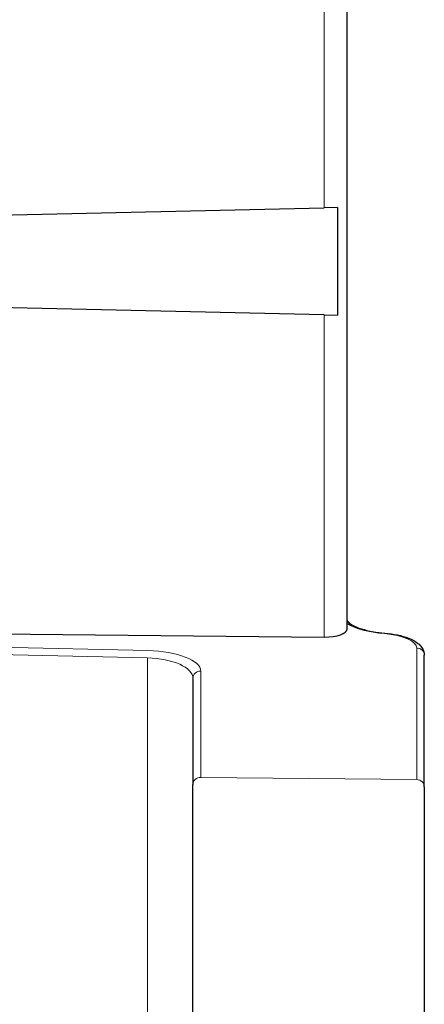
# Model space of a CAD drawing. Units: inches. Extents: x 0 to 17, y 0 to 11.
# Drawn here: x 12.1 to 12.4, y 8.1 to 8.9 of the extents above; entities that cross this region are included whole.
import ezdxf

# ---------------------------------------------------------------- set-up
doc = ezdxf.new("R2010")
doc.units = ezdxf.units.IN
doc.header["$LTSCALE"] = 0.75
doc.header["$MEASUREMENT"] = 0
doc.layers.add('Visible', color=7, linetype='Continuous', lineweight=25)
doc.layers.add('Visible Narrow', color=7, linetype='Continuous', lineweight=13)

msp = doc.modelspace()

# ---------------------------------------------------------------- linework, layer by layer
at = {"layer": 'Visible', "extrusion": (-1, -2.22045e-16, 2.9662e-13)}
for p, q in [((12.32941, 8.39411), (12.32941, 9.03105)), ((11.80372, 8.70965), (12.31172, 8.72126)), ((12.32189, 8.72149), (12.31172, 8.72126)), ((12.32189, 8.72149), (12.32189, 8.63783)), ((12.31172, 8.63807), (11.80372, 8.64967)), ((12.31172, 8.63807), (12.32189, 8.63783)), ((11.24258, 8.39862), (12.31172, 8.38785)), ((12.38941, 8.27158), (12.38941, 8.37373)), ((12.20971, 8.35579), (12.20971, 8.27327)), ((12.20971, 8.0675), (12.20971, 8.27327)), ((12.38941, 8.27158), (12.38941, 8.06581))]:
    msp.add_line(p, q, dxfattribs=at)
at = {"layer": 'Visible'}
msp.add_ellipse((12.31141, 8.3944), major_axis=(-0.018, 0.00034), ratio=0.363843, start_param=1.59514, end_param=3.148483, dxfattribs=at)
for points, knots in [([(12.32941, 8.40061), (12.32944, 8.40052), (12.3296, 8.40016), (12.33084, 8.39885), (12.33204, 8.39792), (12.33549, 8.39605), (12.33782, 8.39508), (12.34319, 8.39339), (12.3463, 8.39263), (12.35254, 8.39153), (12.35567, 8.39113), (12.35887, 8.39088)], [0, 0, 0, 0, 0.0372127, 0.0372127, 0.0833646, 0.0833646, 0.1308299, 0.1308299, 0.1782053, 0.1782053, 0.219582, 0.219582, 0.219582, 0.219582]), ([(12.32969, 8.40012), (12.32976, 8.40004), (12.32983, 8.39994), (12.33047, 8.3992), (12.33151, 8.39831), (12.3343, 8.39666), (12.33596, 8.39587), (12.3379, 8.39513)], [0.02305237, 0.02305237, 0.02305237, 0.02305237, 0.03047547, 0.03047547, 0.0752004, 0.0752004, 0.11344544, 0.11344544, 0.11344544, 0.11344544]), ([(12.35887, 8.39088), (12.36221, 8.39062), (12.36549, 8.39015), (12.37166, 8.38888), (12.3746, 8.38804), (12.38004, 8.3859), (12.3825, 8.38455), (12.38558, 8.38203), (12.38654, 8.38105), (12.38795, 8.37906), (12.38846, 8.37811), (12.38919, 8.37604), (12.38941, 8.37489), (12.38941, 8.37373)], [0, 0, 0, 0, 0.0431062, 0.0431062, 0.0882406, 0.0882406, 0.1386559, 0.1386559, 0.1661892, 0.1661892, 0.1867609, 0.1867609, 0.2081658, 0.2081658, 0.2081658, 0.2081658])]:
    msp.add_open_spline(points, degree=3, knots=knots, dxfattribs=at)
msp.add_open_spline([(12.34919, 8.39212), (12.35223, 8.39157), (12.35552, 8.39115), (12.35887, 8.39089)], degree=3, dxfattribs=at)
at = {"layer": 'Visible Narrow', "extrusion": (-1, -2.22045e-16, 2.9662e-13)}
for p, q in [((12.31172, 9.03105), (12.31172, 8.72126)), ((12.31172, 8.63807), (12.31172, 8.38785)), ((11.12941, 8.39556), (12.17434, 8.37175)), ((12.17454, 8.37739), (11.24258, 8.39862)), ((12.3835, 8.37937), (12.3835, 8.27722)), ((12.17434, 8.37175), (12.17434, 7.37057)), ((12.2158, 8.27891), (12.2158, 8.36143)), ((12.3835, 8.27722), (12.2158, 8.27891))]:
    msp.add_line(p, q, dxfattribs=at)
at = {"layer": 'Visible Narrow'}
for centre, major_axis, ratio, start_param, end_param in [((12.3655, 8.4055), (-0.042, 0.0008), 0.363843, 0.543693, 1.410239), ((12.1738, 8.36212), (-0.042, 0.0008), 0.363843, 3.148483, 4.701826), ((12.38341, 8.37373), (-0.006, 0), 0.939697, 3.141593, 4.69695), ((12.38341, 8.27158), (-0.006, 0), 0.939697, 3.141593, 4.69695)]:
    msp.add_ellipse(centre, major_axis=major_axis, ratio=ratio, start_param=start_param, end_param=end_param, dxfattribs=at)
at = {"layer": 'Visible Narrow', "extrusion": (-1.28487e-18, -7.28826e-17, -1)}
msp.add_ellipse((12.3535, 8.37986), major_axis=(-0.03, 0.00057), ratio=0.363843, start_param=1.731354, end_param=3.134702, dxfattribs=at)
at = {"layer": 'Visible Narrow', "extrusion": (1.60928e-18, -3.1155e-16, -1)}
msp.add_ellipse((12.17371, 8.35648), major_axis=(-0.036, 0.00084), ratio=0.424426, start_param=1.578326, end_param=3.131669, dxfattribs=at)
at = {"layer": 'Visible Narrow', "extrusion": (1.26267e-28, -2.22045e-16, -1)}
msp.add_ellipse((12.21571, 8.35579), major_axis=(0.006, 0), ratio=0.939697, start_param=3.141593, end_param=4.727828, dxfattribs=at)
at = {"layer": 'Visible Narrow', "extrusion": (8.41945e-29, -2.22045e-16, -1)}
msp.add_ellipse((12.21571, 8.27327), major_axis=(0.006, 0), ratio=0.939697, start_param=3.141593, end_param=4.727828, dxfattribs=at)

doc.saveas('drawing.dxf')
